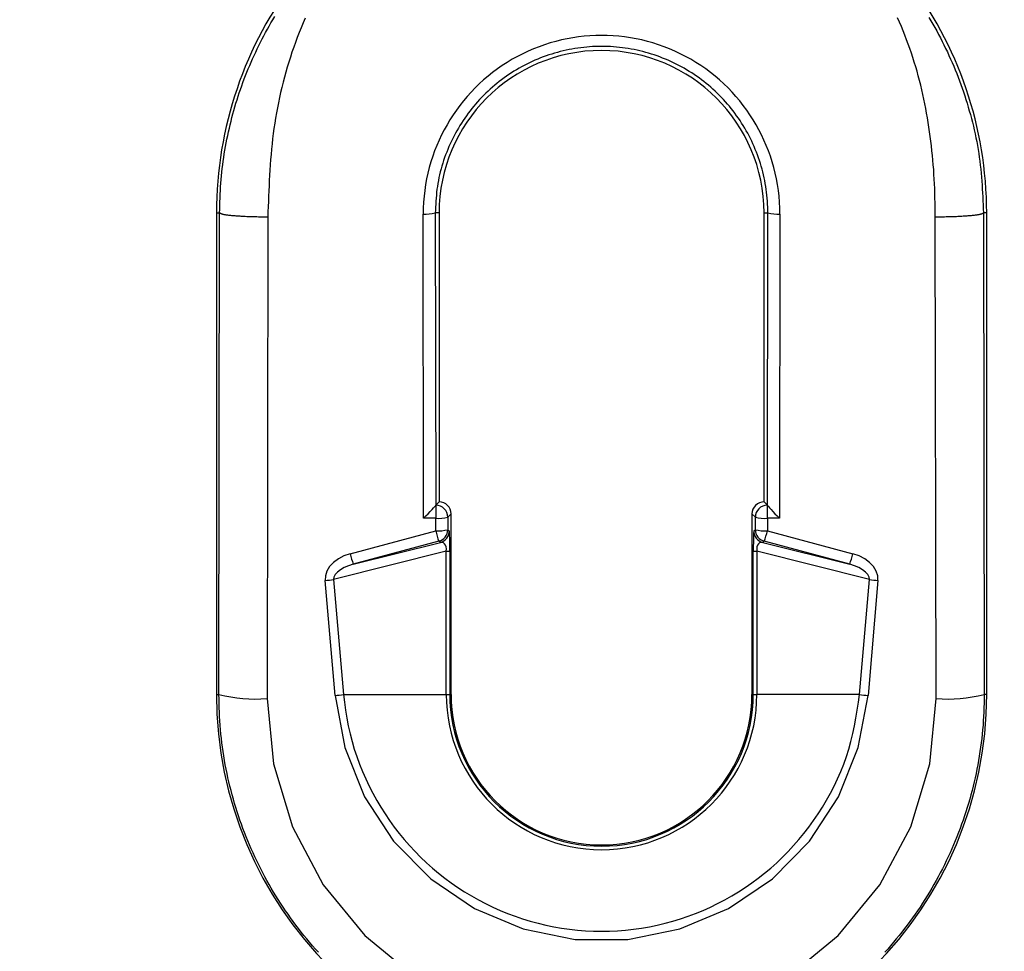
# Model space of a CAD drawing. Extents: x 0 to 841, y 0 to 594.
# Drawn here: x 765 to 785, y 447 to 467 of the extents above; entities that cross this region are included whole.
import ezdxf

# ---------------------------------------------------------------- set-up
doc = ezdxf.new("R2010")
doc.units = 0
doc.layers.get('0').update_dxf_attribs({"linetype": 'CONTINUOUS'})
doc.layers.add('ZEICHNUNGSKOPF', color=7, linetype='CONTINUOUS')
doc.styles.add('SLDTEXTSTYLE0', font='TXT', dxfattribs={"width": 0.605})
doc.dimstyles.new('SLDDIMSTYLE4', dxfattribs={"dimtxt": 3.5, "dimasz": 3.5, "dimexe": 0, "dimexo": 0.0625, "dimgap": 0.875, "dimtad": 1, "dimlfac": 2, "dimzin": 12, "dimsah": 1, "dimcen": 0.09, "dimazin": 3, "dimtfac": 1, "dimtofl": 0, "dimtmove": 0, "dimatfit": 3})

# ---------------------------------------------------------------- blocks, each defined once
blk = doc.blocks.new('*D31')
at = {"layer": 'ZEICHNUNGSKOPF'}
for p, q in [((811.821, 460.309), (811.821, 446.376)), ((790.782, 300.291), (807.52, 395.218))]:
    blk.add_line(p, q, dxfattribs=at)
blk.add_arc((811.821, 419.609), 25.767, 90, 260, dxfattribs=at)
for points in [[(811.821, 445.376), (808.302, 445.539), (808.356, 444.741)], [(807.346, 394.233), (804.044, 395.46), (803.852, 394.683)]]:
    blk.add_solid(points, dxfattribs=at)
at = {"layer": 'ZEICHNUNGSKOPF', "linetype": 'CONTINUOUS', "style": 'SLDTEXTSTYLE0', "width": 0.605}
blk.add_text('170°', height=3.5, rotation=85, dxfattribs=at).set_placement((784.71, 416.991))

msp = doc.modelspace()

# ---------------------------------------------------------------- linework, layer by layer
at = {"color": 7, "linetype": 'CONTINUOUS'}
for p, q in [((768.8208, 462.812), (768.8208, 452.812)), ((773.3662, 462.812), (773.3753, 456.7407)), ((773.4458, 462.812), (773.4458, 456.812)), ((780.1958, 456.812), (780.1958, 462.812)), ((780.2662, 456.7407), (780.2754, 462.812)), ((784.8208, 452.812), (784.8208, 462.812)), ((773.3757, 456.742), (773.3753, 456.7407)), ((773.4458, 456.812), (773.3757, 456.742)), ((773.4458, 456.812), (773.4458, 456.812)), ((780.1958, 456.812), (780.1957, 456.812)), ((780.1958, 456.812), (780.2658, 456.742)), ((780.2662, 456.7407), (780.2658, 456.742)), ((773.6958, 452.812), (773.6958, 456.5621)), ((779.9458, 456.5621), (779.9458, 452.812)), ((771.6643, 455.5154), (773.4731, 455.9674)), ((780.1684, 455.9674), (781.9772, 455.5154))]:
    msp.add_line(p, q, dxfattribs=at)
at = {"color": 8, "linetype": 'CONTINUOUS'}
for p, q in [((768.8208, 462.812), (768.8875, 462.812)), ((768.8724, 452.812), (768.8875, 462.812)), ((769.8873, 462.7258), (769.8722, 452.7258)), ((773.1258, 456.4705), (773.1162, 462.7905)), ((773.4458, 462.812), (773.3662, 462.812)), ((780.1958, 462.812), (780.2754, 462.812)), ((780.5254, 462.7905), (780.5158, 456.4705)), ((783.7693, 452.7258), (783.7542, 462.7258)), ((784.8208, 462.812), (784.7541, 462.812)), ((784.7541, 462.812), (784.7692, 452.812)), ((773.3757, 456.742), (773.3758, 456.742)), ((773.3758, 456.742), (773.4458, 456.812)), ((773.3758, 456.742), (773.3758, 456.4705)), ((780.1957, 456.812), (780.2658, 456.742)), ((780.2658, 456.4705), (780.2658, 456.742)), ((780.2658, 456.742), (780.2658, 456.742)), ((773.6958, 456.5621), (773.6257, 456.492)), ((780.0158, 456.492), (779.9458, 456.5621)), ((773.3758, 456.4705), (773.1258, 456.4705)), ((773.3761, 456.2121), (773.3758, 456.4705)), ((773.6257, 456.492), (773.6261, 456.2336)), ((780.0155, 456.2336), (780.0158, 456.492)), ((780.2658, 456.4705), (780.2654, 456.2121)), ((780.5158, 456.4705), (780.2658, 456.4705)), ((771.5996, 455.7353), (773.3761, 456.2121)), ((773.6261, 456.2336), (773.6584, 456.2088)), ((779.9832, 456.2088), (780.0155, 456.2336)), ((780.2654, 456.2121), (782.0419, 455.7353)), ((773.4408, 455.9922), (771.6643, 455.5154)), ((773.4731, 455.9674), (773.4408, 455.9922)), ((780.2007, 455.9922), (780.1684, 455.9674)), ((781.9772, 455.5154), (780.2007, 455.9922)), ((773.5953, 455.7845), (771.2556, 455.1998)), ((773.5953, 452.812), (773.5953, 455.7845)), ((773.5953, 455.7845), (773.6685, 455.7845)), ((773.6685, 455.7845), (773.6685, 452.812)), ((779.9731, 452.812), (779.9731, 455.7845)), ((779.9731, 455.7845), (780.0462, 455.7845)), ((782.386, 455.1998), (780.0462, 455.7845)), ((780.0462, 455.7845), (780.0462, 452.812)), ((771.2855, 452.7905), (771.0788, 455.1783)), ((771.2556, 455.1998), (771.4622, 452.812)), ((782.1793, 452.812), (782.386, 455.1998)), ((782.5627, 455.1783), (782.3561, 452.7905)), ((768.8208, 452.812), (768.8724, 452.812)), ((771.4622, 452.812), (773.5953, 452.812)), ((773.5953, 452.812), (773.6685, 452.812)), ((773.6958, 452.812), (773.6685, 452.812)), ((779.9458, 452.812), (779.9731, 452.812)), ((779.9731, 452.812), (780.0462, 452.812)), ((782.1793, 452.812), (780.0462, 452.812)), ((784.8208, 452.812), (784.7692, 452.812))]:
    msp.add_line(p, q, dxfattribs=at)
for points in [[(768.8875, 462.812), (768.8898, 462.8895), (768.8922, 462.967), (768.8948, 463.0444), (768.8976, 463.1218), (768.9009, 463.1992), (768.9047, 463.2765), (768.909, 463.3537), (768.914, 463.4308), (768.9198, 463.5079), (768.9265, 463.5848), (768.9341, 463.6616), (768.9426, 463.7383), (768.952, 463.8148), (768.9623, 463.8912), (768.9734, 463.9675), (768.9853, 464.0436), (768.9981, 464.1195), (769.0115, 464.1953), (769.0257, 464.2709), (769.0406, 464.3463), (769.0561, 464.4216), (769.0724, 464.4966), (769.0893, 464.5715), (769.1069, 464.6461), (769.1252, 464.7206), (769.1442, 464.7948), (769.1638, 464.8688), (769.1842, 464.9425), (769.2053, 465.016), (769.2271, 465.0893), (769.2497, 465.1623), (769.2729, 465.2351), (769.2968, 465.3075), (769.3215, 465.3797), (769.3468, 465.4517), (769.3728, 465.5234), (769.3994, 465.5947), (769.4268, 465.6659), (769.4548, 465.7367), (769.4835, 465.8072), (769.5128, 465.8774), (769.5428, 465.9473), (769.5735, 466.0169), (769.6049, 466.0861), (769.6369, 466.1551), (769.6695, 466.2237), (769.7028, 466.292), (769.7367, 466.3599), (769.7713, 466.4275), (769.8066, 466.4947), (769.8424, 466.5616), (769.8789, 466.6282), (769.9161, 466.6944), (769.9538, 466.7602), (769.9922, 466.8256), (770.0313, 466.8907)], [(770.6676, 466.8586), (770.6237, 466.7591), (770.5813, 466.6591), (770.5403, 466.5585), (770.5007, 466.4573), (770.4625, 466.3556), (770.4257, 466.2534), (770.3903, 466.1507), (770.3563, 466.0476), (770.3237, 465.944), (770.2924, 465.84), (770.2624, 465.7356), (770.2337, 465.6308), (770.2062, 465.5257), (770.1799, 465.4203), (770.1549, 465.3145), (770.131, 465.2085), (770.1085, 465.1023), (770.0873, 464.9958), (770.0675, 464.889), (770.0491, 464.7821), (770.032, 464.6749), (770.0164, 464.5676), (770.0021, 464.4601), (769.989, 464.3525), (769.977, 464.2447), (769.9661, 464.1368), (769.9563, 464.0288), (769.9473, 463.9206), (769.9392, 463.8123), (769.9318, 463.704), (769.9251, 463.5955), (769.9191, 463.487), (769.9135, 463.3784), (769.9085, 463.2697), (769.9038, 463.161), (769.8994, 463.0522), (769.8952, 462.9434), (769.8913, 462.8346), (769.8873, 462.7258)], [(783.7542, 462.7258), (783.7528, 462.8246), (783.7512, 462.9233), (783.7493, 463.022), (783.7471, 463.1207), (783.7444, 463.2194), (783.7411, 463.3181), (783.7371, 463.4168), (783.7322, 463.5154), (783.7264, 463.614), (783.7198, 463.7125), (783.7123, 463.8109), (783.7039, 463.9094), (783.6948, 464.0077), (783.6848, 464.1059), (783.674, 464.2041), (783.6623, 464.3022), (783.6499, 464.4001), (783.6365, 464.498), (783.6223, 464.5957), (783.6071, 464.6933), (783.5909, 464.7907), (783.5738, 464.888), (783.5557, 464.9851), (783.5366, 465.0821), (783.5165, 465.1788), (783.4954, 465.2754), (783.4732, 465.3717), (783.45, 465.4677), (783.4257, 465.5635), (783.4004, 465.659), (783.374, 465.7542), (783.3465, 465.8492), (783.3179, 465.9438), (783.2882, 466.038), (783.2574, 466.1319), (783.2254, 466.2255), (783.1923, 466.3186), (783.1581, 466.4113), (783.1227, 466.5036), (783.0862, 466.5955), (783.0485, 466.6869), (783.0096, 466.7778), (782.9695, 466.8682)], [(783.6201, 466.8745), (783.6618, 466.8046), (783.7027, 466.7343), (783.7429, 466.6636), (783.7823, 466.5924), (783.8211, 466.5209), (783.8591, 466.449), (783.8963, 466.3766), (783.9328, 466.3039), (783.9686, 466.2308), (784.0037, 466.1573), (784.038, 466.0834), (784.0715, 466.0091), (784.1043, 465.9345), (784.1364, 465.8595), (784.1676, 465.7841), (784.1981, 465.7084), (784.2278, 465.6324), (784.2567, 465.556), (784.2848, 465.4793), (784.3121, 465.4023), (784.3387, 465.325), (784.3645, 465.2474), (784.3895, 465.1694), (784.4138, 465.0912), (784.4374, 465.0126), (784.4603, 464.9338), (784.4824, 464.8547), (784.5037, 464.7754), (784.5242, 464.6957), (784.5438, 464.6158), (784.5626, 464.5357), (784.5805, 464.4553), (784.5974, 464.3747), (784.6134, 464.2939), (784.6283, 464.2128), (784.6423, 464.1316), (784.6553, 464.0501), (784.6671, 463.9685), (784.6779, 463.8866), (784.6877, 463.8046), (784.6965, 463.7225), (784.7045, 463.6402), (784.7117, 463.5577), (784.7182, 463.4752), (784.724, 463.3925), (784.7293, 463.3098), (784.7342, 463.2269), (784.7386, 463.144), (784.7428, 463.0611), (784.7467, 462.9781), (784.7504, 462.8951), (784.7541, 462.812)], [(780.2754, 462.812), (780.2742, 462.8736), (780.2726, 462.9351), (780.2703, 462.9966), (780.267, 463.058), (780.2624, 463.1194), (780.2565, 463.1806), (780.2494, 463.2417), (780.2412, 463.3028), (780.2319, 463.3636), (780.2216, 463.4243), (780.2102, 463.4849), (780.1977, 463.5452), (780.1843, 463.6053), (780.1697, 463.6652), (780.1541, 463.7247), (780.1375, 463.784), (780.1197, 463.843), (780.1009, 463.9017), (780.0811, 463.96), (780.0602, 464.018), (780.0383, 464.0756), (780.0153, 464.1327), (779.9913, 464.1895), (779.9663, 464.2459), (779.9404, 464.3017), (779.9134, 464.3572), (779.8854, 464.4121), (779.8565, 464.4665), (779.8265, 464.5205), (779.7957, 464.5738), (779.7639, 464.6267), (779.7311, 464.6789), (779.6974, 464.7306), (779.6628, 464.7817), (779.6273, 464.8321), (779.5908, 464.8819), (779.5535, 464.931), (779.5154, 464.9795), (779.4763, 465.0273), (779.4364, 465.0744), (779.3957, 465.1207), (779.3541, 465.1664), (779.3118, 465.2113), (779.2686, 465.2554), (779.2246, 465.2987), (779.1799, 465.3413), (779.1344, 465.383), (779.0882, 465.424), (779.0413, 465.4641), (778.9936, 465.5034), (778.9453, 465.5418), (778.8962, 465.5793), (778.8465, 465.616), (778.7961, 465.6518), (778.7451, 465.6866), (778.6935, 465.7206), (778.6413, 465.7536), (778.5885, 465.7857), (778.5351, 465.8169), (778.4812, 465.8471), (778.4267, 465.8763), (778.3717, 465.9045), (778.3163, 465.9318), (778.2603, 465.958), (778.2039, 465.9833), (778.147, 466.0075), (778.0897, 466.0308), (778.032, 466.053), (777.9739, 466.0741), (777.9154, 466.0942), (777.8566, 466.1133), (777.7974, 466.1313), (777.738, 466.1483), (777.6782, 466.1642), (777.6181, 466.179), (777.5578, 466.1927), (777.4973, 466.2054), (777.4365, 466.2169), (777.3755, 466.2274), (777.3144, 466.2368), (777.2531, 466.2451), (777.1917, 466.2523), (777.1301, 466.2584), (777.0684, 466.2634), (777.0067, 466.2672), (776.9449, 466.27), (776.8831, 466.2717), (776.8212, 466.2723), (776.7593, 466.2717), (776.6975, 466.2701), (776.6357, 466.2673), (776.574, 466.2634), (776.5123, 466.2584), (776.4507, 466.2524), (776.3893, 466.2452), (776.328, 466.2369), (776.2668, 466.2275), (776.2059, 466.2171), (776.1451, 466.2055), (776.0845, 466.1929), (776.0242, 466.1792), (775.9642, 466.1644), (775.9044, 466.1485), (775.8449, 466.1316), (775.7858, 466.1136), (775.7269, 466.0945), (775.6685, 466.0744), (775.6104, 466.0533), (775.5527, 466.0311), (775.4953, 466.0079), (775.4385, 465.9836), (775.382, 465.9584), (775.3261, 465.9321), (775.2706, 465.9049), (775.2156, 465.8767), (775.1611, 465.8475), (775.1072, 465.8173), (775.0538, 465.7862), (775.001, 465.7541), (774.9488, 465.7211), (774.8971, 465.6871), (774.8461, 465.6523), (774.7958, 465.6165), (774.746, 465.5799), (774.697, 465.5423), (774.6486, 465.5039), (774.601, 465.4647), (774.554, 465.4246), (774.5078, 465.3836), (774.4623, 465.3419), (774.4176, 465.2993), (774.3736, 465.256), (774.3304, 465.2119), (774.2881, 465.167), (774.2465, 465.1214), (774.2057, 465.075), (774.1658, 465.0279), (774.1267, 464.9802), (774.0885, 464.9317), (774.0512, 464.8826), (774.0147, 464.8328), (773.9792, 464.7824), (773.9446, 464.7313), (773.9109, 464.6797), (773.8781, 464.6274), (773.8463, 464.5746), (773.8155, 464.5213), (773.7856, 464.4674), (773.7567, 464.4129), (773.7288, 464.358), (773.7019, 464.3025), (773.6759, 464.2467), (773.6509, 464.1903), (773.6269, 464.1335), (773.6039, 464.0763), (773.5818, 464.0187), (773.5606, 463.9608), (773.5405, 463.9024), (773.5214, 463.8437), (773.5033, 463.7847), (773.4864, 463.7254), (773.4706, 463.6658), (773.456, 463.606), (773.4426, 463.5459), (773.4306, 463.4855), (773.4199, 463.425), (773.4105, 463.3642), (773.4024, 463.3033), (773.3955, 463.2422), (773.3895, 463.181), (773.3843, 463.1197), (773.3798, 463.0583), (773.3759, 462.9968), (773.3724, 462.9352), (773.3692, 462.8736), (773.3662, 462.812)], [(769.8873, 462.7258), (769.8549, 462.7262), (769.8226, 462.7266), (769.7903, 462.727), (769.7581, 462.7274), (769.7261, 462.7278), (769.6942, 462.7283), (769.6626, 462.7289), (769.6312, 462.7295), (769.6, 462.7302), (769.5692, 462.731), (769.5387, 462.7318), (769.5087, 462.7328), (769.479, 462.7339), (769.4498, 462.735), (769.421, 462.7363), (769.3928, 462.7377), (769.365, 462.7392), (769.3377, 462.7407), (769.311, 462.7423), (769.2849, 462.744), (769.2593, 462.7458), (769.2344, 462.7477), (769.2101, 462.7496), (769.1864, 462.7516), (769.1634, 462.7536), (769.1411, 462.7557), (769.1196, 462.7579), (769.0989, 462.7601), (769.0791, 462.7623), (769.0601, 462.7646), (769.0422, 462.767), (769.0252, 462.7694), (769.0093, 462.7718), (768.9945, 462.7743), (768.9809, 462.7768), (768.9685, 462.7794), (768.9573, 462.782), (768.9473, 462.7846), (768.9384, 462.7873), (768.9303, 462.7899), (768.9231, 462.7927), (768.9167, 462.7954), (768.9108, 462.7981), (768.9055, 462.8009), (768.9007, 462.8037), (768.8961, 462.8065), (768.8917, 462.8092), (768.8875, 462.812)], [(784.7541, 462.812), (784.7498, 462.8092), (784.7455, 462.8065), (784.7409, 462.8037), (784.736, 462.8009), (784.7307, 462.7981), (784.7249, 462.7954), (784.7184, 462.7927), (784.7112, 462.7899), (784.7032, 462.7873), (784.6942, 462.7846), (784.6842, 462.782), (784.673, 462.7794), (784.6606, 462.7768), (784.647, 462.7743), (784.6322, 462.7718), (784.6163, 462.7694), (784.5994, 462.767), (784.5814, 462.7646), (784.5625, 462.7623), (784.5427, 462.7601), (784.522, 462.7579), (784.5004, 462.7557), (784.4782, 462.7536), (784.4552, 462.7516), (784.4315, 462.7496), (784.4072, 462.7477), (784.3822, 462.7458), (784.3567, 462.744), (784.3305, 462.7423), (784.3038, 462.7407), (784.2766, 462.7392), (784.2488, 462.7377), (784.2205, 462.7363), (784.1918, 462.735), (784.1626, 462.7339), (784.1329, 462.7328), (784.1028, 462.7318), (784.0724, 462.731), (784.0415, 462.7302), (784.0104, 462.7295), (783.979, 462.7289), (783.9473, 462.7283), (783.9155, 462.7278), (783.8834, 462.7274), (783.8513, 462.727), (783.819, 462.7266), (783.7866, 462.7262), (783.7542, 462.7258)], [(773.6685, 455.7845), (773.6683, 455.8818), (773.6675, 455.9718), (773.6664, 456.0511), (773.6648, 456.1167), (773.6629, 456.166), (773.6608, 456.1971), (773.6584, 456.2088)], [(779.9832, 456.2088), (779.9808, 456.1971), (779.9786, 456.166), (779.9767, 456.1167), (779.9752, 456.0511), (779.974, 455.9718), (779.9733, 455.8818), (779.9731, 455.7845)], [(773.5953, 455.7845), (773.5977, 455.8337), (773.5927, 455.8776), (773.5805, 455.9144), (773.5616, 455.9426), (773.5368, 455.9613), (773.5069, 455.9697), (773.4731, 455.9674)], [(780.1684, 455.9674), (780.1347, 455.9697), (780.1048, 455.9613), (780.0799, 455.9426), (780.0611, 455.9144), (780.0489, 455.8776), (780.0439, 455.8337), (780.0462, 455.7845)], [(771.5996, 455.7353), (771.4709, 455.6908), (771.3539, 455.6299), (771.2533, 455.555), (771.1728, 455.4689), (771.1156, 455.375), (771.0839, 455.2769), (771.0788, 455.1783)], [(782.5627, 455.1783), (782.5577, 455.2769), (782.5259, 455.375), (782.4688, 455.4689), (782.3883, 455.555), (782.2877, 455.6299), (782.1707, 455.6908), (782.0419, 455.7353)], [(771.6643, 455.5154), (771.567, 455.4849), (771.4777, 455.4468), (771.4, 455.4025), (771.3369, 455.3537), (771.2907, 455.3024), (771.2633, 455.2504), (771.2556, 455.1998)], [(782.386, 455.1998), (782.3783, 455.2504), (782.3509, 455.3024), (782.3047, 455.3537), (782.2415, 455.4025), (782.1638, 455.4468), (782.0746, 455.4849), (781.9772, 455.5154)], [(770.9386, 447.4559), (770.8771, 447.5242), (770.8165, 447.5933), (770.7567, 447.663), (770.6977, 447.7335), (770.6395, 447.8046), (770.5822, 447.8763), (770.5257, 447.9487), (770.4701, 448.0218), (770.4153, 448.0954), (770.3614, 448.1697), (770.3083, 448.2446), (770.2561, 448.3202), (770.2048, 448.3963), (770.1544, 448.473), (770.1048, 448.5503), (770.0562, 448.6281), (770.0084, 448.7065), (769.9616, 448.7855), (769.9157, 448.865), (769.8707, 448.945), (769.8266, 449.0255), (769.7834, 449.1065), (769.7413, 449.188), (769.7, 449.27), (769.6597, 449.3524), (769.6204, 449.4354), (769.582, 449.5187), (769.5446, 449.6025), (769.5081, 449.6867), (769.4726, 449.7714), (769.4382, 449.8564), (769.4046, 449.9418), (769.3721, 450.0276), (769.3406, 450.1138), (769.31, 450.2003), (769.2805, 450.2872), (769.252, 450.3744), (769.2244, 450.4619), (769.198, 450.5498), (769.1725, 450.6379), (769.1481, 450.7263), (769.1247, 450.815), (769.1024, 450.904), (769.081, 450.9932), (769.0607, 451.0827), (769.0413, 451.1724), (769.0229, 451.2623), (769.0055, 451.3524), (768.989, 451.4427), (768.9736, 451.5331), (768.9593, 451.6238), (768.9461, 451.7146), (768.9341, 451.8055), (768.9233, 451.8966), (768.9138, 451.9878), (768.9056, 452.0791), (768.8986, 452.1705), (768.8928, 452.262), (768.8879, 452.3536), (768.8839, 452.4452), (768.8804, 452.5369), (768.8775, 452.6286), (768.8748, 452.7203), (768.8724, 452.812)], [(769.8722, 452.7258), (770.0039, 451.3687), (770.3981, 450.0635), (771.0396, 448.8604), (771.9037, 447.8057), (772.9571, 446.94), (774.1593, 446.2967), (775.4639, 445.9005), (776.8208, 445.7668), (778.1777, 445.9005), (779.4823, 446.2967), (780.6845, 446.94), (781.7379, 447.8057), (782.6019, 448.8604), (783.2434, 450.0635), (783.6376, 451.3687), (783.7693, 452.7258)], [(771.2855, 452.7905), (771.488, 451.7076), (771.8987, 450.6858), (772.5015, 449.765), (773.2729, 448.9811), (774.1828, 448.3647), (775.1957, 447.9399), (776.2719, 447.7233), (777.3696, 447.7233), (778.4459, 447.9399), (779.4587, 448.3647), (780.3686, 448.9811), (781.14, 449.765), (781.7428, 450.6858), (782.1535, 451.7076), (782.3561, 452.7905)], [(771.4622, 452.812), (771.482, 452.6479), (771.5036, 452.4841), (771.529, 452.3208), (771.5596, 452.1582), (771.5959, 451.9966), (771.6375, 451.8362), (771.6845, 451.677), (771.7366, 451.5193), (771.7938, 451.3631), (771.856, 451.2087), (771.9229, 451.0563), (771.9946, 450.9059), (772.0708, 450.7578), (772.1514, 450.612), (772.2365, 450.4689), (772.3257, 450.3284), (772.4191, 450.1907), (772.5166, 450.056), (772.6182, 449.9243), (772.7236, 449.7958), (772.8329, 449.6706), (772.946, 449.5488), (773.0628, 449.4305), (773.1832, 449.3159), (773.3071, 449.2051), (773.4345, 449.0982), (773.5652, 448.9953), (773.6991, 448.8964), (773.836, 448.8017), (773.9758, 448.7113), (774.1184, 448.6252), (774.2636, 448.5435), (774.4112, 448.4664), (774.5612, 448.3938), (774.7134, 448.3259), (774.8676, 448.2628), (775.0237, 448.2046), (775.1816, 448.1512), (775.3411, 448.1028), (775.502, 448.0593), (775.6641, 448.0208), (775.8274, 447.9874), (775.9917, 447.9591), (776.1567, 447.9358), (776.3224, 447.9177), (776.4885, 447.9047), (776.655, 447.8969), (776.8216, 447.8944), (776.9883, 447.8971), (777.1548, 447.9049), (777.3209, 447.9179), (777.4866, 447.9361), (777.6516, 447.9594), (777.8159, 447.9877), (777.9792, 448.0212), (778.1413, 448.0597), (778.3022, 448.1032), (778.4617, 448.1517), (778.6196, 448.2051), (778.7757, 448.2635), (778.9299, 448.3267), (779.0821, 448.3946), (779.232, 448.4671), (779.3797, 448.5443), (779.5248, 448.6259), (779.6673, 448.712), (779.8069, 448.8025), (779.9437, 448.8972), (780.0773, 448.9961), (780.2077, 449.0991), (780.3348, 449.2061), (780.4586, 449.317), (780.5789, 449.4316), (780.6957, 449.5499), (780.8088, 449.6717), (780.9183, 449.7969), (781.024, 449.9254), (781.1259, 450.0571), (781.2239, 450.1919), (781.3178, 450.3295), (781.4077, 450.47), (781.4932, 450.6132), (781.5743, 450.7589), (781.6507, 450.9069), (781.7223, 451.0571), (781.7889, 451.2095), (781.8503, 451.3637), (781.9065, 451.5198), (781.9571, 451.6774), (782.002, 451.8366), (782.0411, 451.9971), (782.075, 452.1587), (782.1048, 452.3212), (782.1314, 452.4845), (782.1559, 452.6481), (782.1793, 452.812)], [(784.7692, 452.812), (784.7675, 452.7203), (784.7656, 452.6286), (784.7633, 452.537), (784.7603, 452.4453), (784.7563, 452.3537), (784.7512, 452.2621), (784.7448, 452.1706), (784.7372, 452.0792), (784.7285, 451.9879), (784.7186, 451.8966), (784.7075, 451.8055), (784.6953, 451.7145), (784.682, 451.6237), (784.6677, 451.533), (784.6524, 451.4425), (784.636, 451.3522), (784.6186, 451.2621), (784.6003, 451.1722), (784.581, 451.0825), (784.5606, 450.9931), (784.5393, 450.9039), (784.5169, 450.8149), (784.4935, 450.7263), (784.4691, 450.6378), (784.4436, 450.5497), (784.4171, 450.4619), (784.3895, 450.3743), (784.361, 450.2871), (784.3315, 450.2002), (784.3009, 450.1137), (784.2694, 450.0275), (784.2369, 449.9417), (784.2034, 449.8563), (784.1689, 449.7713), (784.1334, 449.6866), (784.097, 449.6024), (784.0596, 449.5186), (784.0212, 449.4353), (783.9818, 449.3524), (783.9415, 449.2699), (783.9003, 449.1879), (783.8581, 449.1064), (783.8149, 449.0254), (783.7708, 448.9449), (783.7258, 448.8649), (783.6799, 448.7854), (783.6331, 448.7065), (783.5853, 448.628), (783.5367, 448.5502), (783.4871, 448.4729), (783.4367, 448.3962), (783.3854, 448.3201), (783.3332, 448.2446), (783.2801, 448.1696), (783.2262, 448.0953), (783.1714, 448.0217), (783.1157, 447.9486), (783.0592, 447.8762), (783.0019, 447.8045), (782.9438, 447.7334), (782.8848, 447.663), (782.825, 447.5933), (782.7645, 447.5242), (782.7031, 447.4559)]]:
    msp.add_lwpolyline(points, dxfattribs=at)
at = {"color": 7, "linetype": 'CONTINUOUS'}
for points in [[(773.1258, 456.4705), (773.1739, 456.5189), (773.2203, 456.5664), (773.2631, 456.611), (773.3007, 456.6512), (773.3318, 456.6854), (773.3551, 456.7123), (773.3698, 456.731), (773.3753, 456.7407)], [(773.6958, 456.5621), (773.691, 456.6108), (773.6768, 456.6577), (773.6537, 456.7009), (773.6226, 456.7388), (773.5847, 456.7699), (773.5415, 456.793), (773.4946, 456.8072), (773.4458, 456.812)], [(780.1957, 456.812), (780.147, 456.8072), (780.1001, 456.793), (780.0569, 456.7699), (780.019, 456.7388), (779.9879, 456.7009), (779.9648, 456.6577), (779.9506, 456.6108), (779.9458, 456.5621)], [(780.2662, 456.7407), (780.2718, 456.731), (780.2865, 456.7123), (780.3098, 456.6854), (780.3408, 456.6512), (780.3785, 456.611), (780.4213, 456.5664), (780.4676, 456.5189), (780.5158, 456.4705)]]:
    msp.add_lwpolyline(points, dxfattribs=at)
for centre, radius, start, end in [((776.8208, 462.812), 8, 142.34314, 180), ((776.8208, 462.812), 8, 0, 37.65677), ((776.8208, 462.812), 3.375, 0, 180), ((776.8208, 452.812), 8, 180, 270), ((776.8208, 452.812), 3.125, 180, 0), ((776.8208, 452.812), 8, 270, 0)]:
    msp.add_arc(centre, radius, start, end, dxfattribs=at)
at = {"color": 8, "linetype": 'CONTINUOUS'}
for centre, radius, start, end in [((776.8208, 462.7961), 3.7046, 359.91345, 180.08655), ((773.1756, 463.5615), 0.7733, 265.59244, 284.26433), ((780.4659, 463.5615), 0.7733, 255.73567, 274.40756), ((773.3757, 456.4919), 0.2501, 0.02044, 89.97956), ((780.2659, 456.4919), 0.2501, 90.02044, 179.97956), ((773.4352, 457.2414), 0.7733, 265.59244, 284.26433), ((780.2064, 457.2414), 0.7733, 255.73567, 274.40756), ((773.4356, 456.9831), 0.7733, 265.59244, 284.26433), ((775.8918, 456.8328), 2.5911, 193.85963, 198.92961), ((773.3761, 456.2337), 0.25, 285.01484, 359.98516), ((773.4083, 456.2089), 0.25, 285.01484, 359.98516), ((780.2332, 456.2089), 0.25, 180.01484, 254.98516), ((780.206, 456.9831), 0.7733, 255.73567, 274.40756), ((780.2655, 456.2337), 0.25, 180.01484, 254.98516), ((777.7497, 456.8328), 2.5911, 341.07039, 346.14037), ((774.1153, 456.356), 2.5911, 193.85963, 198.92961), ((779.5262, 456.356), 2.5911, 341.07039, 346.14037), ((770.9011, 457.3714), 2.2003, 274.63231, 279.271), ((782.7404, 457.3714), 2.2003, 260.729, 265.36769), ((769.6345, 455.8098), 3.0931, 255.73567, 274.40756), ((771.1078, 454.9836), 2.2003, 274.63231, 279.271), ((776.8208, 452.812), 3.2255, 180, 0), ((776.8208, 452.812), 3.1523, 180, 0), ((782.5338, 454.9836), 2.2003, 260.729, 265.36769), ((784.007, 455.8098), 3.0931, 265.59244, 284.26433)]:
    msp.add_arc(centre, radius, start, end, dxfattribs=at)

# ---------------------------------------------------------------- dimensions: what is measured, and where the dimension line sits
at = {"layer": 'ZEICHNUNGSKOPF'}
dim = msp.add_angular_dim_2l(base=(786.1514, 421.8547), line1=((811.8208, 287.562), (811.8208, 342.562)), line2=((790.7817, 300.2905), (764.7345, 152.5694)), dimstyle='SLDDIMSTYLE4', dxfattribs=at)
dim.commit()
dim.dimension.update_dxf_attribs({"geometry": '*D31', "text_midpoint": (786.1514, 421.8547)})

doc.saveas('drawing.dxf')
